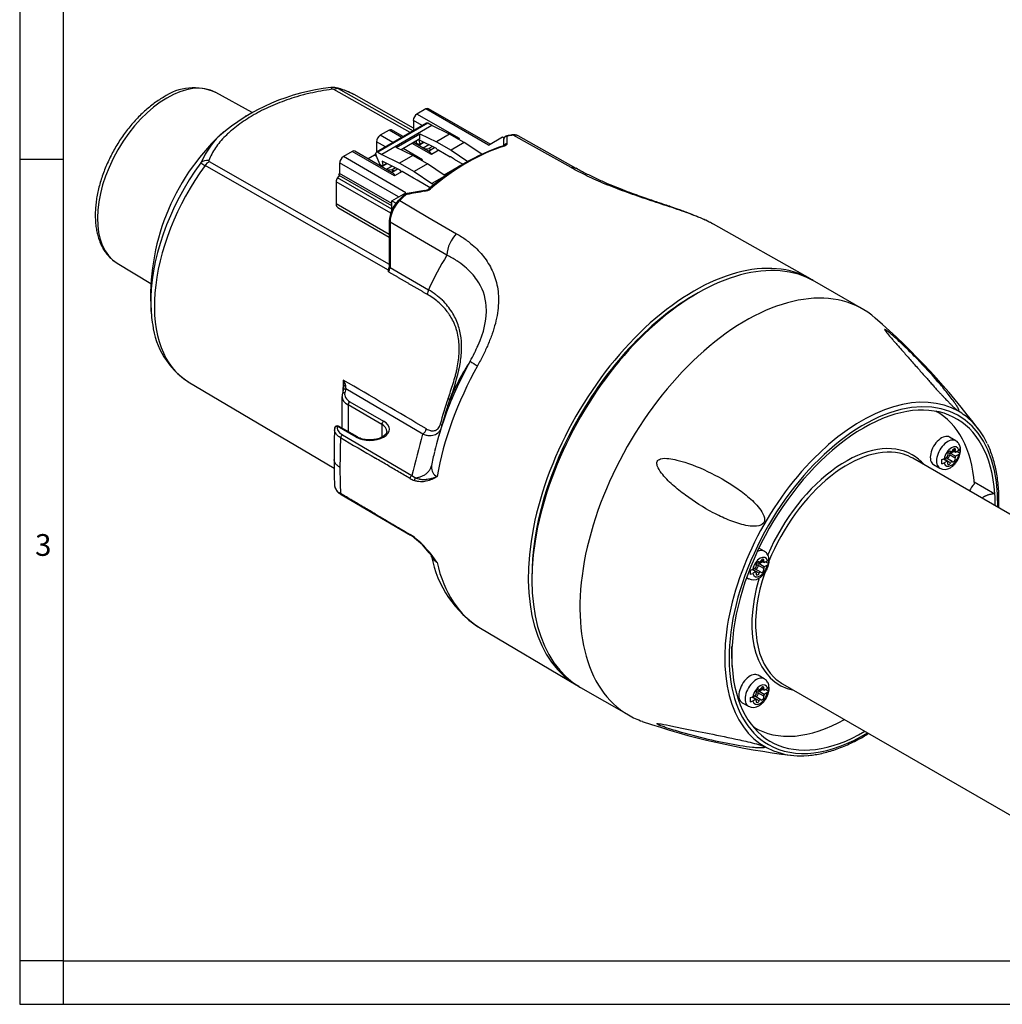
# Model space of a CAD drawing. Units: millimetres. Extents: x 5 to 415, y 5 to 292.
# Drawn here: x 5 to 118, y 5 to 118 of the extents above; entities that cross this region are included whole.
import ezdxf
from ezdxf.enums import TextEntityAlignment as Align

# ---------------------------------------------------------------- set-up
doc = ezdxf.new("R2010")
doc.units = ezdxf.units.MM
doc.layers.add('020533', color=7, linetype='Continuous')
doc.layers.add('Default', color=7, linetype='Continuous')
doc.styles.add('SEACAD_Arial', font='arial.ttf')

# ---------------------------------------------------------------- blocks, each defined once
blk = doc.blocks.new('SE5')
at = {"layer": '020533', "color": 7, "linetype": 'Continuous'}
for p, q in [((31.76, 107.75), (27.57, 110.06)), ((49.96, 105.44), (41.18, 110.39)), ((41.67, 110.5), (50.29, 105.63)), ((50.32, 105.96), (43.49, 109.81)), ((51.76, 108.16), (50.74, 107.57)), ((58.97, 104), (51.76, 108.16)), ((59.15, 104.1), (52.06, 108.19)), ((50.32, 106.84), (50.32, 105.64)), ((51.35, 106.24), (50.32, 106.84)), ((55.62, 104.76), (50.74, 107.57)), ((51.84, 106.52), (46.07, 103.19)), ((51.99, 106.51), (46.22, 103.18)), ((47.52, 105.71), (46.5, 105.12)), ((52.46, 106.24), (46.69, 102.91)), ((48.98, 104.87), (47.52, 105.71)), ((49.15, 104.97), (47.82, 105.74)), ((52.46, 106.24), (51.99, 106.51)), ((54.5, 105.26), (52.46, 106.24)), ((46.07, 104.39), (46.07, 103.19)), ((47.11, 103.79), (46.07, 104.39)), ((47.96, 104.28), (46.5, 105.12)), ((48.34, 103.73), (51.06, 105.3)), ((51.06, 104.7), (48.91, 103.46)), ((50.74, 104.18), (50.63, 104.45)), ((50.96, 104.61), (51.06, 104.1)), ((52.97, 103.59), (50.96, 104.61)), ((51.06, 105.3), (52.97, 104.38)), ((51.06, 104.7), (51.06, 105.3)), ((54.5, 105.26), (52.97, 104.38)), ((52.97, 104.38), (54.67, 103.4)), ((56.19, 104.28), (54.5, 105.26)), ((55.62, 104.76), (55.49, 104.68)), ((58.97, 104), (60.58, 104.93)), ((60.58, 104.93), (60.77, 104.82)), ((60.74, 103.94), (60.74, 104.7)), ((68.48, 101.41), (61.81, 105.14)), ((69.08, 101.31), (62.4, 105.05)), ((43.27, 103.26), (42.26, 102.67)), ((48.15, 100.45), (43.27, 103.26)), ((47.81, 100.85), (43.57, 103.29)), ((50.25, 102.81), (48.34, 103.73)), ((51.38, 102.31), (49.15, 103.59)), ((52.4, 102.9), (50.17, 104.18)), ((52.05, 103.3), (50.34, 104.28)), ((50.98, 104.05), (50.74, 104.18)), ((51.04, 104.04), (51.53, 104.32)), ((51.49, 104.34), (51.06, 104.1)), ((52.12, 104.03), (51.45, 103.64)), ((51.62, 103.55), (52.12, 103.59)), ((52.05, 103.3), (52.75, 103.7)), ((52.52, 103.82), (52.12, 103.59)), ((52.12, 103.59), (52.34, 103.47)), ((53.27, 103.4), (52.4, 102.9)), ((53.27, 103.4), (53.11, 103.46)), ((53.27, 103.4), (54.57, 102.64)), ((56.19, 104.28), (54.67, 103.4)), ((54.67, 103.4), (56.58, 102.11)), ((58.19, 102.94), (56.19, 104.28)), ((26.81, 102.09), (47.55, 90.26)), ((49.47, 98.51), (42.26, 102.67)), ((45.86, 102.82), (45.13, 102.4)), ((46.09, 102.69), (45.86, 102.82)), ((46.01, 102.96), (46.01, 103.05)), ((46.5, 101.73), (46.05, 102.8)), ((46.22, 103.18), (46.69, 102.91)), ((46.69, 102.91), (48.73, 101.93)), ((46.72, 102.16), (46.82, 101.65)), ((48.73, 101.14), (46.72, 102.16)), ((50.25, 102.81), (48.73, 101.93)), ((51.95, 101.83), (50.25, 102.81)), ((51.38, 102.31), (51.25, 102.23)), ((56.58, 102.11), (53.86, 100.54)), ((55.01, 102.39), (54.67, 102.61)), ((55.01, 102.39), (56.03, 101.8)), ((36.94, 95.59), (26.33, 101.64)), ((41.83, 101.94), (41.83, 100.74)), ((48.62, 98.02), (41.83, 101.94)), ((46.73, 101.6), (46.5, 101.73)), ((46.79, 101.59), (47.28, 101.88)), ((47.25, 101.89), (46.82, 101.65)), ((47.87, 101.58), (47.23, 101.2)), ((47.23, 101.2), (47.88, 101.14)), ((47.23, 101.18), (47.23, 101.2)), ((47.8, 100.85), (48.51, 101.26)), ((48.27, 101.37), (47.88, 101.14)), ((47.88, 101.14), (48.1, 101.02)), ((47.88, 101.14), (47.88, 100.89)), ((48.73, 101.93), (50.42, 100.95)), ((49.02, 100.95), (48.86, 101.01)), ((51.95, 101.83), (50.42, 100.95)), ((53.86, 100.54), (51.95, 101.83)), ((41.76, 100.51), (41.58, 100.23)), ((47.86, 96.61), (41.58, 100.23)), ((47.86, 96.99), (41.76, 100.51)), ((47.86, 97.26), (41.83, 100.74)), ((49.02, 100.95), (48.15, 100.45)), ((50.33, 100.19), (49.02, 100.95)), ((50.42, 100.95), (52.46, 99.58)), ((50.77, 99.94), (50.42, 100.16)), ((52.26, 99.08), (50.77, 99.94)), ((54.15, 100.55), (52.46, 99.58)), ((41.43, 99.77), (41.43, 97.22)), ((47.71, 96.14), (41.43, 99.77)), ((51.65, 98.77), (49.59, 98.41)), ((52.46, 99.58), (52.7, 99.44)), ((47.86, 97.58), (49.47, 98.51)), ((47.86, 97.58), (48.33, 97.3)), ((47.86, 96.51), (47.86, 97.58)), ((48.75, 97.6), (52, 95.71)), ((47.55, 93.69), (41.43, 97.22)), ((41.62, 96.81), (47.55, 93.38)), ((47.47, 89.59), (36.94, 95.59)), ((52, 95.71), (55.3, 93.79)), ((47.55, 95.25), (47.55, 90.03)), ((54.19, 91.32), (47.64, 95.12)), ((47.64, 95.12), (47.64, 89.91)), ((96.06, 88.58), (84.88, 94.88)), ((16.22, 90.39), (20.07, 88.06)), ((47.64, 89.91), (52.08, 87.33)), ((47.46, 89.41), (47.47, 89.59)), ((102.09, 85.1), (96.57, 88.29)), ((24.39, 76.73), (41.2, 66.79)), ((42.26, 76.87), (42.25, 76.93)), ((42.25, 76.93), (42.43, 76.56)), ((42.27, 76.81), (42.26, 76.87)), ((42.29, 76.69), (42.27, 76.81)), ((42.31, 76.49), (42.29, 76.69)), ((42.32, 76.32), (42.31, 76.49)), ((42.32, 76.19), (42.32, 76.32)), ((42.32, 76.27), (42.32, 76.21)), ((42.43, 76.56), (42.49, 76.3)), ((42.1, 75.04), (42.1, 71.39)), ((42.24, 75.74), (42.13, 75.27)), ((42.28, 75.95), (42.24, 75.75)), ((42.53, 75.91), (42.42, 75.45)), ((51.4, 70.7), (42.53, 75.91)), ((46.69, 71.82), (42.81, 74.06)), ((42.81, 74.06), (42.81, 70.98)), ((43.02, 74.43), (46.9, 72.19)), ((53.94, 72.87), (53.24, 70.5)), ((110.63, 73.24), (110.48, 73.33)), ((43.72, 70.35), (41.55, 71.61)), ((43.87, 70.37), (41.7, 71.62)), ((46.69, 71.82), (46.69, 70.34)), ((41.26, 71.45), (41.24, 71.18)), ((42.15, 70.62), (50.14, 65.92)), ((112.79, 69.94), (112.06, 70.35)), ((111.45, 67.87), (111.82, 68.08)), ((112.73, 67.93), (112.05, 68.32)), ((112.14, 68.73), (112.2, 68.69)), ((112.19, 68.7), (112.15, 68.72)), ((112.26, 68.53), (112.16, 68.59)), ((112.62, 68.71), (112.2, 68.47)), ((112.77, 68.14), (112.2, 68.47)), ((112.41, 68.83), (112.76, 68.63)), ((112.73, 68.79), (112.48, 68.93)), ((112.77, 68.63), (113.14, 68.84)), ((113.14, 68.35), (112.77, 68.14)), ((112.93, 68.72), (113.3, 68.51)), ((148.25, 44.59), (107.84, 67.92)), ((110.23, 67.18), (110.96, 66.77)), ((111.38, 67.83), (111.81, 67.59)), ((111.83, 67.58), (111.39, 67.84)), ((111.81, 67.59), (111.45, 67.38)), ((112.19, 67.4), (111.51, 67.79)), ((112.39, 67.53), (111.71, 67.92)), ((50.14, 65.92), (50.58, 65.68)), ((114.91, 65.21), (117.29, 63.83)), ((41.99, 63.75), (49.99, 59.05)), ((52.15, 57.03), (52.34, 56.8)), ((90.74, 57.21), (90.12, 57.57)), ((90.68, 55.2), (90, 55.59)), ((90.15, 55.97), (90.1, 56)), ((90.1, 56), (90.16, 55.96)), ((90.22, 55.8), (90.11, 55.86)), ((90.58, 55.99), (90.16, 55.74)), ((90.73, 55.41), (90.16, 55.74)), ((90.37, 56.11), (90.71, 55.91)), ((90.69, 56.06), (90.43, 56.21)), ((90.73, 55.9), (91.09, 56.11)), ((91.09, 55.62), (90.73, 55.41)), ((90.89, 55.99), (91.25, 55.78)), ((89.34, 55.11), (89.77, 54.86)), ((89.79, 54.85), (89.34, 55.11)), ((89.41, 55.14), (89.77, 55.35)), ((89.77, 54.86), (89.41, 54.65)), ((90.14, 54.67), (89.46, 55.06)), ((90.34, 54.8), (89.66, 55.19)), ((88.7, 54.16), (88.91, 54.04)), ((58.04, 48.34), (69.06, 41.81)), ((90.74, 42.51), (90.02, 42.93)), ((69.57, 41.52), (75.09, 38.34)), ((90.68, 40.5), (90, 40.89)), ((90.15, 41.27), (90.1, 41.3)), ((90.1, 41.3), (90.16, 41.26)), ((90.22, 41.11), (90.11, 41.17)), ((90.58, 41.29), (90.16, 41.05)), ((90.73, 40.72), (90.16, 41.05)), ((90.37, 41.41), (90.71, 41.21)), ((90.69, 41.36), (90.43, 41.51)), ((90.73, 41.2), (91.09, 41.41)), ((91.09, 40.93), (90.73, 40.72)), ((90.89, 41.3), (91.25, 41.08)), ((92.84, 41.94), (133.25, 18.61)), ((88.19, 39.76), (88.91, 39.34)), ((89.34, 40.41), (89.77, 40.16)), ((89.79, 40.15), (89.34, 40.41)), ((89.41, 40.44), (89.77, 40.65)), ((89.77, 40.16), (89.41, 39.95)), ((90.14, 39.97), (89.46, 40.36)), ((90.34, 40.1), (89.66, 40.5)), ((89.48, 36.96), (89.63, 36.87))]:
    blk.add_line(p, q, dxfattribs=at)
for centre, radius, start, end in [((25.04, 104.46), 6.14, 65.8447, 124.9476), ((43.34, 87.27), 23.49, 96.1654, 130.7851), ((41.04, 108.89), 1.75, 77.6797, 97.3095), ((41.03, 110.04), 0.387, 66.3154, 100.7758), ((41.56, 109.82), 0.686, 81.2449, 123.3569), ((41.12, 109.46), 1.17, 62.4812, 77.1204), ((39.89, 103.54), 7.22, 60.2089, 78.0308), ((37.5, 96.64), 12.5, 120.826, 121.901), ((35.69, 97.55), 10.78, 132.2222, 155.8263), ((45.75, 86.51), 25.69, 134.9974, 185.1009), ((45.75, 86.51), 25.69, 133.8628, 134.9185), ((61.04, 104.68), 0.295, 76.519, 177.116), ((64.12, 89.32), 16.03, 98.7213, 100.9753), ((716.01, 95.36), 654.98, 179.15947, 179.23228), ((61.88, 104.12), 1.07, 60.2912, 100.9084), ((68.66, 80.22), 25, 108.5956, 131.3727), ((26.59, 101.09), 1.14, 81.4432, 130.4164), ((27.65, 100.72), 1.61, 121.3191, 144.8998), ((26.85, 102.18), 0.0987, 155.3747, 244.357), ((27.36, 103.69), 2.3, 228.8848, 243.2483), ((51.43, 100), 1.34, 278.8278, 309.252), ((51.5, 99.76), 1.01, 278.3045, 309.07), ((51.15, 95.07), 3.6, 134.5623, 177.5192), ((51.41, 94.92), 3.78, 134.8322, 176.9599), ((77.89, 68.39), 41.38, 133.8511, 135.0477), ((49.73, 97.69), 0.732, 100.9005, 133.2834), ((49.66, 97.89), 0.434, 101.0225, 133.1775), ((60.98, 39.77), 59.64, 99.0141, 101.024), ((57.9, 91.15), 3.71, 134.5262, 177.3333), ((89.33, 70.1), 41.05, 148.8763, 155.1818), ((48.91, 80.83), 11.74, 57.0089, 63.286), ((46.73, 89.95), 0.908, 323.0319, 357.5261), ((46.75, 90.05), 0.807, 339.2459, 359.0565), ((49.99, 82.48), 9.77, 50.1119, 57.0062), ((50.96, 83.65), 8.25, 42.6534, 50.1003), ((51.74, 84.37), 7.19, 34.8418, 42.6468), ((52.69, 84.99), 6.05, 4.4588, 35.1503), ((47.38, 79.51), 9.12, 52.5824, 59.043), ((47.93, 80.22), 8.23, 45.8628, 52.5808), ((48.34, 80.65), 7.63, 39.01, 45.8571), ((48.65, 80.9), 7.23, 32.1288, 38.9986), ((49.35, 85.06), 9.38, 333.8826, 2.5013), ((48.85, 81.03), 7, 18.8526, 32.1174), ((49.48, 22.02), 82.28, 36.6975, 48.9486), ((29.35, 84.39), 9.11, 186.6982, 236.7735), ((48.38, 80.88), 7.49, 6.9493, 18.76), ((46.86, 80.7), 9.02, 357.0376, 6.8979), ((40.47, 88.55), 18.91, 333.2646, 336.2154), ((43.74, 80.87), 12.14, 349.1644, 357.0218), ((35.26, 91.18), 24.75, 330.781, 333.2645), ((77.85, 65.23), 25.15, 146.5443, 158.1318), ((30.66, 83.72), 25.53, 339.0593, 348.3899), ((61.32, 85.38), 7.71, 234.5985, 242.0102), ((150.86, 72.52), 108.7, 177.6773, 178.3764), ((-2957.28, -5037.07), 5928.76, 59.499729, 59.606935), ((30.09, 77.86), 12.34, 351.0933, 352.3193), ((51, 76.91), 8.53, 184.1266, 186.7245), ((42.75, 75.1), 0.638, 164.795, 186.0014), ((41.55, 71.36), 0.3, 60, 177.4727), ((160.06, 67.71), 118.87, 178.3162, 179.9782), ((76.07, 71.23), 34.82, 179.754, 180.249), ((42.4, 70.22), 0.467, 122.5041, 172.0676), ((313.27, -0.64), 271.42, 164.7627, 165.8058), ((50.89, 71.49), 0.938, 302.5387, 348.7765), ((140.88, 66.76), 99.01, 177.9611, 179.9428), ((2290.41, 3893.12), 4435.05, 239.5372, 239.59753), ((76.03, 62.83), 23.99, 165.9191, 169.7769), ((112.96, 69.18), 0.386, 297.6169, 331.5469), ((112.96, 68.69), 0.386, 297.6169, 331.5469), ((110.66, 68.75), 2.65, 354.6879, 5.3121), ((119.11, 67.68), 77.92, 179.9126, 182.1231), ((51.86, 67.19), 0.597, 323.1923, 334.8986), ((53.57, 66.87), 1.17, 168.9667, 176.8747), ((53.57, 66.87), 1.17, 176.8747, 243.6456), ((111.06, 68.57), 0.808, 278.3755, 298.9991), ((108.54, 67.53), 2.65, 354.6879, 5.3121), ((111.06, 68.08), 0.808, 278.3755, 298.9991), ((109.47, 66.76), 67.6, 179.911, 182.4683), ((50.4, 65.52), 0.472, 122.7336, 171.6725), ((50.08, 73.25), 8, 290.8983, 291.7368), ((111.52, 67.8), 1.17, 241.6252, 303.7229), ((42.59, 64.96), 1.35, 187.0603, 189.6867), ((51.44, 68.12), 2.94, 239.2135, 250.1027), ((50.86, 65.36), 0.422, 130.3128, 180.9149), ((51.57, 67.95), 2.47, 246.5567, 257.9327), ((51.56, 67.95), 2.48, 258.0349, 270.5202), ((51.57, 68.25), 2.77, 270.3127, 273.4428), ((51.57, 68.31), 2.83, 273.4612, 276.7173), ((51.51, 68.71), 3.23, 276.8633, 283.0858), ((51.21, 70.05), 4.61, 283.021, 287.9516), ((50.84, 71.2), 5.82, 287.8732, 290.0147), ((50.42, 72.36), 7.05, 289.9863, 290.9126), ((42.59, 64.96), 1.35, 194.1295, 244.4133), ((47.27, 54.64), 5.24, 52.7506, 59.4065), ((47.48, 54.8), 4.93, 52.7776, 59.4311), ((42.16, 48.7), 13.06, 33.5515, 50.6975), ((44.18, 50.81), 10.11, 37.9822, 51.543), ((17.88, 29.56), 43.93, 38.5323, 39.2491), ((117.52, 108.58), 83.24, 218.3552, 219.0037), ((64.79, 58.99), 12.6, 190.8011, 237.7489), ((78.03, 76.67), 32.48, 219.1096, 219.4091), ((72.95, 72.5), 25.9, 219.4098, 219.7913), ((90.91, 56.45), 0.386, 297.6205, 331.5433), ((90.91, 55.96), 0.386, 297.6205, 331.5433), ((88.62, 56.03), 2.64, 354.6774, 5.3226), ((89.01, 55.84), 0.808, 278.3742, 299.0003), ((86.5, 54.8), 2.64, 354.6774, 5.3226), ((89.01, 55.35), 0.808, 278.3743, 299.0003), ((89.47, 55.08), 1.17, 241.6252, 303.7229), ((90.91, 41.76), 0.386, 297.6169, 331.5469), ((90.91, 41.27), 0.386, 297.6169, 331.5469), ((88.62, 41.33), 2.65, 354.6879, 5.3121), ((89.01, 41.15), 0.808, 278.3755, 298.9991), ((86.5, 40.1), 2.65, 354.6879, 5.3121), ((89.01, 40.66), 0.808, 278.3755, 298.9991), ((89.47, 40.38), 1.17, 241.6252, 303.7229), ((103.4, 115.42), 82.27, 251.0551, 263.3143)]:
    blk.add_arc(centre, radius, start, end, dxfattribs=at)
for centre, major_axis, ratio, start_param, end_param in [((21.97, 100.18), (5.68, 9.83), 0.57735, 0.012343, 3.12925), ((34, 93.24), (9.55, 16.54), 0.57735, 0.006171, 0.181384), ((51.76, 107.67), (-0.3, -0.52), 0.57735, 3.141591, 3.926991), ((50.74, 107.08), (0.3, 0.52), 0.57735, 0.785398, 2.356194), ((47.52, 105.22), (-0.3, -0.52), 0.57735, 3.141593, 3.926991), ((51.99, 106.26), (0.15, -0.26), 0.57735, 2.356194, 3.141593), ((46.5, 104.63), (0.3, 0.52), 0.57735, 0.785398, 2.356194), ((53.21, 105.66), (2.44, -0.86), 0.144969, -0.390938, -0.123346), ((55.28, 80.95), (13.33, 23.09), 0.57735, 0.431746, 0.466315), ((43.27, 102.77), (-0.3, -0.52), 0.57735, 3.141591, 3.926991), ((50.98, 104.15), (-0.06, 0.104), 0.57735, 2.356194, 3.926991), ((49.99, 103.79), (-2.44, 0.86), 0.144969, 3.018247, 3.762625), ((56.55, 80.21), (13.34, 23.1), 0.57735, 0.55699, 1.013806), ((52.97, 103.35), (-0.15, 0.26), 0.57735, 4.800219, 5.497787), ((42.26, 102.18), (0.3, 0.52), 0.57735, 0.785398, 2.356194), ((45.86, 103.07), (0.15, 0.26), 0.57735, 3.926991, 4.702388), ((46.22, 102.93), (0.15, -0.26), 0.57735, 2.356194, 3.926991), ((46.22, 102.83), (-0.15, 0.26), 0.57735, 0.785398, 1.360192), ((48.97, 103.21), (2.44, -0.86), 0.144969, -0.390938, -0.123346), ((54.67, 102.37), (-0.15, 0.26), 0.57735, 5.497787, 5.948814), ((33.31, 93.63), (-9.36, -16.22), 0.57735, 4.525155, 5.531201), ((34, 93.24), (9.55, 16.54), 0.57735, 1.389273, 3.1318), ((46.73, 101.7), (-0.06, 0.104), 0.57735, 2.356194, 3.926991), ((48.73, 100.9), (-0.15, 0.26), 0.57735, 4.800219, 5.497787), ((41.85, 100.02), (0.3, 0.52), 0.57735, 1.488288, 2.356194), ((41.62, 100.62), (0.15, 0.26), 0.57735, 4.62988, 5.497787), ((45.75, 101.35), (-2.44, 0.86), 0.144969, 3.018247, 3.762625), ((50.42, 99.92), (-0.15, 0.26), 0.57735, 5.497787, 5.948814), ((55.28, 80.95), (13.33, 23.09), 0.57735, 1.104482, 1.13905), ((42.07, 97.59), (0.45, 0.779), 0.57735, 2.356194, 3.141593), ((83.07, 64.9), (13.5, 23.38), 0.57735, 0, 3.141593), ((82.65, 65.15), (13.5, 23.38), 0.57735, 0, 3.157307), ((82.65, 65.15), (13.5, 23.38), 0.57735, 6.267471, 6.283185), ((88.59, 61.72), (-13.5, -23.38), 0.57735, 3.028647, 6.283185), ((51.65, 87.09), (-0.302, -0.519), 0.58499, 1.396718, 2.358287), ((82.65, 65.15), (13.2, 22.86), 0.57735, 0.774098, 2.367495), ((33.31, 93.63), (-9.36, -16.22), 0.57735, -0.751984, -0.604175), ((71.55, 71.55), (-13.43, -23.26), 0.57735, 4.743791, 5.270289), ((70.22, 72.32), (-12.96, -22.45), 0.57735, 4.743791, 4.889206), ((34, 93.24), (9.55, 16.54), 0.57735, -3.151385, -3.147764), ((42.23, 76.81), (-0.1, -1.36), 0.106574, 0.739069, 1.102963), ((44.5, 75.04), (2.4, 0), 0.57735, 3.146951, 3.926991), ((42.42, 75.2), (0.292, -0.067), 0.809511, 1.753332, 3.141893), ((44.51, 75.29), (2.1, 0), 0.57735, 3.010738, 3.926946), ((70.22, 72.32), (-12.96, -22.45), 0.57735, 4.889206, 5.188373), ((102.16, 53.88), (-10.94, -18.95), 0.57735, 2.326224, 6.283185), ((101.95, 54.01), (11.15, 19.32), 0.57735, 0, 3.297459), ((102.16, 53.88), (-10.72, -18.58), 0.57735, 2.425546, 5.428436), ((43.02, 74.19), (-0.15, -0.26), 0.57735, 3.926991, 5.497787), ((66.53, 74.45), (-9.75, -16.89), 0.57735, -1.267785, -1.102086), ((66.86, 74.26), (-9.87, -17.09), 0.57735, -1.267785, -1.171975), ((53.94, 74.8), (0.565, -0.203), 0.243639, 0.016873, 0.924445), ((100.13, 55.06), (-10.5, -18.19), 0.57735, 2.435897, 3.156288), ((98, 56.28), (-10.72, -18.58), 0.57735, -3.346881, -3.336664), ((101.95, 54.01), (11.15, 19.32), 0.57735, 6.147003, 6.283185), ((43.63, 71.49), (2.09, 0.01), 0.590147, 3.039336, 3.923681), ((41.55, 71.36), (-0.15, -0.26), 0.57735, 3.141593, 3.926991), ((46.9, 71.95), (-0.15, -0.26), 0.57735, 3.926991, 5.497787), ((45.31, 71.03), (-1.95, 0), 0.57735, 3.140415, 3.926991), ((45.31, 71.27), (-2.25, 0), 0.57735, 2.356219, 3.926965), ((101.95, 54.01), (11.15, 19.32), 0.57735, 5.906542, 6.147003), ((43.72, 70.11), (-0.15, -0.26), 0.57735, 3.143443, 3.926991), ((45.31, 71.27), (2.25, 0), 0.57735, 3.927016, 5.497762), ((111.15, 68.77), (0.92, 1.58), 0.57735, 0, 3.141593), ((100.13, 55.06), (7.65, 13.25), 0.57735, 0, 1.768431), ((111.87, 68.35), (0.92, 1.58), 0.57735, 0, 3.143464), ((112.29, 68.11), (-0.62, -1.07), 0.57735, 2.602583, 5.251399), ((100.34, 54.93), (-7.5, -12.99), 0.57735, 3.274262, 4.951642), ((100.34, 54.93), (-7.5, -12.99), 0.57735, 3.141593, 3.274262), ((100.13, 55.06), (7.65, 13.25), 0.57735, 6.084831, 6.283185), ((112.29, 68.11), (0.61, 1.07), 0.57735, 2.602583, 5.251399), ((111.88, 68.13), (0.135, 0.234), 0.57735, 3.341815, 5.911959), ((112.04, 68.48), (-0.135, -0.234), 0.57735, 2.983468, 5.914803), ((111.74, 68.16), (0.093, 0.161), 0.57735, 4.525705, 5.914803), ((112.17, 68.45), (-0.093, -0.161), 0.57735, 4.035623, 5.911959), ((112.14, 68.8), (-0.135, -0.234), 0.57735, 0.89403, 1.384204), ((112.3, 68.85), (0.093, 0.161), 0.57735, 2.983468, 4.859804), ((112.28, 68.39), (0.093, 0.161), 0.57735, 0.89524, 1.387303), ((112.24, 68.74), (-0.135, -0.234), 0.57735, 0.893196, 2.242121), ((112.56, 68.78), (-0.135, -0.234), 0.57735, 1.935475, 4.859804), ((112.85, 68.06), (-0.093, -0.161), 0.57735, 4.528896, 5.911959), ((112.85, 68.8), (0.093, 0.161), 0.57735, 1.935475, 3.277826), ((111.35, 67.83), (0.135, 0.234), 0.57735, 4.786138, 4.863965), ((111.61, 67.76), (-0.093, -0.161), 0.57735, 3.141593, 4.863965), ((111.74, 67.42), (-0.093, -0.161), 0.57735, 1.943642, 3.323173), ((112.03, 67.44), (0.135, 0.234), 0.57735, 1.943642, 4.863965), ((112.29, 67.37), (-0.093, -0.161), 0.57735, 2.98763, 4.863965), ((112.55, 67.74), (0.135, 0.234), 0.57735, 2.98763, 5.911959), ((115.4, 63.87), (0.9, 1.56), 0.57735, 1.164806, 1.723335), ((102.16, 53.88), (10.73, 18.58), 0.57735, -0.796378, -0.716047), ((89.82, 55.62), (0.92, 1.58), 0.57735, 0, 0.70313), ((71.55, 71.55), (13.43, 23.26), 0.57735, 2.583693, 3.135422), ((90.25, 55.38), (-0.62, -1.07), 0.57735, 2.602582, 5.251399), ((90.25, 55.38), (0.61, 1.07), 0.57735, 2.602582, 5.251399), ((89.83, 55.4), (0.135, 0.234), 0.57735, 3.341815, 5.911959), ((89.99, 55.75), (-0.135, -0.234), 0.57735, 2.983468, 5.914803), ((90.12, 55.72), (-0.093, -0.161), 0.57735, 4.035623, 5.911959), ((90.09, 56.07), (-0.135, -0.234), 0.57735, 0.89403, 1.384204), ((90.25, 56.12), (0.093, 0.161), 0.57735, 2.983468, 4.859804), ((90.23, 55.66), (0.093, 0.161), 0.57735, 0.89524, 1.387303), ((90.2, 56.01), (-0.135, -0.234), 0.57735, 0.893196, 2.242121), ((90.51, 56.05), (-0.135, -0.234), 0.57735, 1.935475, 4.859804), ((90.81, 56.07), (0.093, 0.161), 0.57735, 1.935475, 3.277826), ((100.34, 54.93), (-7.5, -12.99), 0.57735, 5.04883, 6.13996), ((89.31, 55.1), (0.135, 0.234), 0.57735, 4.786138, 4.863965), ((89.57, 55.03), (-0.093, -0.161), 0.57735, 3.141583, 4.863965), ((89.7, 55.43), (0.093, 0.161), 0.57735, 4.525705, 5.914803), ((89.69, 54.69), (-0.093, -0.161), 0.57735, 1.943642, 3.323173), ((89.99, 54.71), (0.135, 0.234), 0.57735, 1.943642, 4.863965), ((90.25, 54.64), (-0.093, -0.161), 0.57735, 2.98763, 4.863965), ((90.51, 55.01), (0.135, 0.234), 0.57735, 2.98763, 5.911959), ((90.8, 55.33), (-0.093, -0.161), 0.57735, 4.528896, 5.911959), ((100.13, 55.06), (7.65, 13.25), 0.57735, 1.959471, 3.339948), ((89.82, 55.62), (0.92, 1.58), 0.57735, 2.895797, 3.143464), ((71.55, 71.55), (13.43, 23.26), 0.57735, -3.147764, -3.146262), ((102.16, 53.88), (-10.72, -18.58), 0.57735, -0.85475, -0.716047), ((102.16, 53.88), (10.72, 18.58), 0.57735, 2.425546, 3.93797), ((89.1, 41.34), (0.92, 1.58), 0.57735, 0, 3.141593), ((89.82, 40.93), (0.92, 1.58), 0.57735, 0, 3.143464), ((100.34, 54.93), (-7.5, -12.99), 0.57735, 6.13996, 6.283185), ((90.25, 40.68), (-0.62, -1.07), 0.57735, 2.602583, 5.251399), ((90.25, 40.68), (0.61, 1.07), 0.57735, 2.602583, 5.251399), ((89.83, 40.7), (0.135, 0.234), 0.57735, 3.341815, 5.911959), ((89.7, 40.73), (0.093, 0.161), 0.57735, 4.525705, 5.914803), ((89.99, 41.06), (-0.135, -0.234), 0.57735, 2.983468, 5.914803), ((90.12, 41.03), (-0.093, -0.161), 0.57735, 4.035623, 5.911959), ((90.09, 41.37), (-0.135, -0.234), 0.57735, 0.89403, 1.384204), ((90.25, 41.42), (0.093, 0.161), 0.57735, 2.983468, 4.859804), ((90.23, 40.96), (0.093, 0.161), 0.57735, 0.89524, 1.387303), ((90.2, 41.31), (-0.135, -0.234), 0.57735, 0.893196, 2.242121), ((90.51, 41.35), (-0.135, -0.234), 0.57735, 1.935475, 4.859804), ((90.81, 41.37), (0.093, 0.161), 0.57735, 1.935475, 3.277826), ((89.31, 40.41), (0.135, 0.234), 0.57735, 4.786138, 4.863965), ((89.57, 40.33), (-0.093, -0.161), 0.57735, 3.141593, 4.863965), ((89.69, 39.99), (-0.093, -0.161), 0.57735, 1.943642, 3.323173), ((89.99, 40.01), (0.135, 0.234), 0.57735, 1.943642, 4.863965), ((90.25, 39.94), (-0.093, -0.161), 0.57735, 2.98763, 4.863965), ((90.51, 40.31), (0.135, 0.234), 0.57735, 2.98763, 5.911959), ((90.8, 40.63), (-0.093, -0.161), 0.57735, 4.528896, 5.911959), ((88.59, 61.72), (-13.5, -23.38), 0.57735, 0, 0.112942), ((100.13, 55.06), (10.5, 18.19), 0.57735, 3.126898, 3.916786), ((98, 56.28), (10.72, 18.58), 0.57735, 3.336664, 3.346881), ((102.16, 53.88), (-10.94, -18.95), 0.57735, 0, 0.815368), ((101.95, 54.01), (11.15, 19.32), 0.57735, 3.297459, 3.5187)]:
    blk.add_ellipse(centre, major_axis=major_axis, ratio=ratio, start_param=start_param, end_param=end_param, dxfattribs=at)
for points, knots in [([(40.96, 110.42), (40.52, 110.36), (39.66, 110.23), (38.73, 110.04), (38.11, 109.89), (37.7, 109.79), (37, 109.6), (36.03, 109.3), (34.92, 108.9), (33.86, 108.45), (33.01, 108.05), (32.44, 107.75), (32.12, 107.57), (31.65, 107.3), (30.97, 106.89), (30.13, 106.3), (29.49, 105.79), (29.07, 105.42), (28.84, 105.2), (28.5, 104.87), (28.03, 104.37), (27.51, 103.68), (27.08, 102.96), (26.86, 102.47), (26.76, 102.22)], [0, 0, 0, 0, 0.0625, 0.125, 0.140625, 0.15625, 0.1875, 0.25, 0.3125, 0.375, 0.4375, 0.46875, 0.484375, 0.5, 0.5625, 0.625, 0.6875, 0.71875, 0.734375, 0.75, 0.8125, 0.875, 0.9375, 1, 1, 1, 1]), ([(40.96, 110.42), (40.94, 110.47), (40.9, 110.55), (40.85, 110.62), (40.83, 110.63), (40.81, 110.62)], [0, 0, 0, 0, 0.2499848, 0.4999697, 0.7077897, 0.7077897, 0.7077897, 0.7077897]), ([(21.53, 109.49), (21.41, 109.43), (21.13, 109.26), (20.63, 108.93), (20.06, 108.5), (19.5, 108.03), (18.95, 107.52), (18.42, 106.98), (17.91, 106.4), (17.41, 105.8), (16.94, 105.17), (16.49, 104.51), (16.07, 103.83), (15.68, 103.13), (15.32, 102.43), (14.99, 101.7), (14.69, 100.98), (14.43, 100.24), (14.21, 99.51), (14.02, 98.78), (13.87, 98.05), (13.77, 97.34), (13.7, 96.63), (13.68, 95.95), (13.7, 95.28), (13.76, 94.63), (13.86, 94.01), (14.01, 93.42), (14.2, 92.86), (14.44, 92.34), (14.71, 91.86), (15.03, 91.43), (15.37, 91.04), (15.75, 90.71), (16.05, 90.49), (16.2, 90.4), (16.22, 90.39)], [0, 0, 0, 0, 0.016444, 0.047374, 0.078276, 0.109146, 0.13998, 0.170776, 0.201537, 0.232268, 0.262975, 0.293664, 0.324343, 0.355019, 0.3857, 0.41639, 0.447097, 0.477829, 0.508594, 0.539398, 0.570248, 0.601148, 0.632101, 0.663105, 0.694151, 0.725223, 0.756275, 0.787257, 0.818098, 0.848719, 0.879039, 0.908998, 0.938572, 0.967787, 0.996715, 1, 1, 1, 1]), ([(61.07, 105.06), (61.01, 105.04), (60.91, 105.01), (60.81, 104.91), (60.77, 104.83), (60.75, 104.79), (60.75, 104.76)], [0, 0, 0, 0, 0.38553, 0.661801, 0.823005, 1, 1, 1, 1]), ([(61.19, 105.03), (61.17, 105.05), (61.13, 105.06), (61.09, 105.06), (61.07, 105.06)], [0, 0, 0, 0, 0.25, 0.3486678, 0.3486678, 0.3486678, 0.3486678]), ([(61.19, 105.03), (61.18, 105.03), (61.16, 105.03), (61.14, 105.02), (61.12, 105.01), (61.11, 104.99), (61.11, 104.98), (61.1, 104.97), (61.1, 104.97)], [0, 0, 0, 0, 0.25, 0.375, 0.5, 0.75, 0.875, 1, 1, 1, 1]), ([(62.41, 105.05), (62.4, 105.05), (62.36, 105.08), (62.26, 105.12), (62.12, 105.15), (61.97, 105.16), (61.86, 105.15), (61.81, 105.14)], [0.651643, 0.651643, 0.651643, 0.651643, 0.666614, 0.7499551, 0.8332998, 0.9166481, 1, 1, 1, 1]), ([(60.77, 103.95), (60.76, 103.95), (60.76, 103.95), (60.75, 103.94), (60.71, 103.92), (60.69, 103.92)], [0.401699, 0.401699, 0.401699, 0.401699, 0.4633341, 0.720844, 1, 1, 1, 1]), ([(61.09, 104.14), (61.05, 104.14), (60.96, 104.14), (60.84, 104.08), (60.78, 104.01), (60.76, 103.95), (60.75, 103.94)], [0, 0, 0, 0, 0.25, 0.5000001, 0.7500001, 0.8526648, 0.8526648, 0.8526648, 0.8526648]), ([(61.09, 104.14), (61.09, 104.11), (61.08, 104.06), (61.04, 104.01), (60.98, 103.97), (60.92, 103.93), (60.87, 103.91), (60.82, 103.9)], [0, 0, 0, 0, 0.25, 0.5, 0.625, 0.75, 1, 1, 1, 1]), ([(68.48, 101.41), (68.64, 101.43), (68.79, 101.42), (68.97, 101.36), (69.02, 101.34), (69.06, 101.32)], [0, 0, 0, 0, 0.25, 0.25, 0.3353675, 0.3353675, 0.3353675, 0.3353675]), ([(84.88, 94.88), (84.73, 94.96), (84.4, 95.14), (83.75, 95.45), (82.91, 95.8), (81.51, 96.33), (79.56, 96.98), (77.49, 97.65), (75.87, 98.21), (74.3, 98.77), (72.79, 99.35), (71.36, 99.96), (70.35, 100.43), (69.38, 100.91), (68.78, 101.24), (68.48, 101.41)], [0.0488415, 0.0488415, 0.0488415, 0.0488415, 0.0893933, 0.1319418, 0.1980677, 0.2625319, 0.3906352, 0.5158574, 0.5776813, 0.6386863, 0.7601672, 0.8197065, 0.8801471, 0.9397648, 1, 1, 1, 1]), ([(84.89, 94.87), (84.75, 94.95), (84.49, 95.09), (84.05, 95.31), (83.53, 95.55), (82.93, 95.8), (82.28, 96.06), (81.62, 96.31), (81.03, 96.52), (80.54, 96.69), (80.14, 96.83), (79.8, 96.95), (79.45, 97.07), (79, 97.22), (78.44, 97.41), (77.74, 97.65), (76.92, 97.93), (75.99, 98.26), (74.96, 98.64), (73.84, 99.07), (72.65, 99.56), (71.43, 100.11), (70.18, 100.71), (69.48, 101.09), (69.06, 101.32)], [0, 0, 0, 0, 0.028227, 0.061637, 0.100394, 0.144658, 0.192714, 0.235693, 0.272007, 0.301904, 0.325365, 0.342733, 0.360956, 0.386146, 0.418233, 0.457244, 0.503285, 0.555692, 0.614386, 0.67971, 0.751916, 0.830074, 0.914525, 1, 1, 1, 1]), ([(51.64, 98.68), (51.64, 98.71), (51.64, 98.76), (51.65, 98.77), (51.65, 98.77), (51.65, 98.77)], [0, 0, 0, 0, 0.2500019, 0.5000037, 0.5210833, 0.5210833, 0.5210833, 0.5210833]), ([(52.28, 98.96), (52.25, 98.98), (52.2, 99), (52.16, 99), (52.14, 98.98), (52.14, 98.98)], [0, 0, 0, 0, 0.2499851, 0.4999701, 0.5544177, 0.5544177, 0.5544177, 0.5544177]), ([(48.75, 97.6), (48.7, 97.63), (48.65, 97.64), (48.62, 97.63), (48.62, 97.63), (48.61, 97.62)], [0, 0, 0, 0, 0.5, 0.5, 0.5766765, 0.5766765, 0.5766765, 0.5766765]), ([(49.37, 98.21), (49.31, 98.24), (49.26, 98.25), (49.23, 98.23), (49.23, 98.23), (49.23, 98.23)], [0, 0, 0, 0, 0.5, 0.5, 0.5706696, 0.5706696, 0.5706696, 0.5706696]), ([(49.58, 98.31), (49.58, 98.35), (49.58, 98.4), (49.59, 98.42), (49.6, 98.41), (49.6, 98.41)], [0, 0, 0, 0, 0.2500001, 0.5000001, 0.5600004, 0.5600004, 0.5600004, 0.5600004]), ([(55.3, 93.79), (55.49, 93.68), (55.87, 93.45), (56.41, 93.07), (57.01, 92.61), (57.64, 92.04), (58.5, 91.1), (59.19, 90.05), (59.69, 88.87), (60.06, 87.59), (60.21, 85.81), (59.91, 83.86), (59.41, 82.24), (58.93, 81.01), (58.36, 79.78), (57.93, 78.98), (57.71, 78.57)], [0, 0, 0, 0, 0.040251, 0.080185, 0.119891, 0.180349, 0.23991, 0.361384, 0.422369, 0.484167, 0.609629, 0.737674, 0.802183, 0.868364, 0.932538, 1, 1, 1, 1]), ([(47.47, 89.59), (47.48, 89.6), (47.48, 89.62), (47.48, 89.66), (47.49, 89.7), (47.5, 89.74), (47.5, 89.76), (47.5, 89.76)], [0, 0, 0, 0, 0.0758193, 0.1486112, 0.2878907, 0.4228106, 0.4338031, 0.4338031, 0.4338031, 0.4338031]), ([(47.64, 89.91), (47.61, 89.93), (47.57, 89.97), (47.55, 90.01), (47.55, 90.04)], [0, 0, 0, 0, 0.25, 0.4973081, 0.4973081, 0.4973081, 0.4973081]), ([(54.32, 74.79), (54.42, 75.07), (54.62, 75.65), (54.91, 76.53), (55.1, 77.2), (55.22, 77.66), (55.29, 77.96), (55.48, 78.8), (55.59, 79.63), (55.61, 80.38), (55.61, 80.68), (55.59, 81.2), (55.51, 81.91), (55.36, 82.52), (55.24, 82.91), (55.15, 83.16), (54.97, 83.6), (54.73, 84.07), (54.44, 84.51), (54.14, 84.93), (53.72, 85.42), (53.16, 85.94), (52.56, 86.41), (52.12, 86.69), (51.89, 86.83)], [0, 0, 0, 0, 0.0625, 0.125, 0.1875, 0.203125, 0.21875, 0.25, 0.375, 0.390625, 0.40625, 0.4375, 0.5, 0.5625, 0.578125, 0.59375, 0.625, 0.6875, 0.71875, 0.75, 0.8125, 0.875, 0.9375, 1, 1, 1, 1]), ([(112.69, 74.27), (112.43, 74.65), (112.13, 75.05), (111.47, 75.88), (111.11, 76.3), (110, 77.6), (109.2, 78.47), (107.91, 79.8), (107.47, 80.24), (106.53, 81.15), (106.05, 81.6), (105.4, 82.17), (105.27, 82.28), (105, 82.51), (104.85, 82.63), (104.63, 82.78), (104.59, 82.78), (104.6, 82.71), (104.64, 82.65), (104.78, 82.46), (104.91, 82.3), (105.19, 81.96), (105.35, 81.79), (105.5, 81.6)], [0, 0, 0, 0, 0.125, 0.125, 0.25, 0.25, 0.5, 0.5, 0.625, 0.625, 0.75, 0.75, 0.78125, 0.78125, 0.8125, 0.8125, 0.84375, 0.84375, 0.875, 0.875, 0.9375, 0.9375, 1, 1, 1, 1]), ([(42.32, 76.19), (42.31, 76.2), (42.32, 76.23), (42.35, 76.26), (42.41, 76.29), (42.46, 76.29), (42.49, 76.3)], [0, 0, 0, 0, 0.25, 0.499999, 0.749999, 1, 1, 1, 1]), ([(42.24, 75.73), (42.24, 75.75), (42.26, 75.8), (42.31, 75.86), (42.41, 75.91), (42.49, 75.92), (42.53, 75.91)], [0.1160319, 0.1160319, 0.1160319, 0.1160319, 0.2499997, 0.4999995, 0.7499992, 1, 1, 1, 1]), ([(41.55, 71.61), (41.51, 71.61), (41.43, 71.6), (41.33, 71.55), (41.28, 71.49), (41.26, 71.45), (41.26, 71.44)], [0, 0, 0, 0, 0.25, 0.5, 0.75, 0.8454485, 0.8454485, 0.8454485, 0.8454485]), ([(51.81, 71.31), (51.89, 71.26), (52.05, 71.18), (52.25, 71.11), (52.41, 71.08), (52.58, 71.07), (52.71, 71.09), (52.83, 71.12), (52.9, 71.14), (52.99, 71.19), (53.07, 71.24), (53.14, 71.3), (53.23, 71.39), (53.3, 71.5), (53.36, 71.63), (53.39, 71.73), (53.42, 71.8), (53.43, 71.85)], [0, 0, 0, 0, 0.125001, 0.250001, 0.312501, 0.375002, 0.500002, 0.531253, 0.562503, 0.625003, 0.687503, 0.718754, 0.750004, 0.875004, 0.906255, 0.937505, 1, 1, 1, 1]), ([(53.43, 71.85), (53.44, 71.84), (53.46, 71.83), (53.49, 71.81), (53.51, 71.79), (53.54, 71.77), (53.56, 71.75), (53.57, 71.73), (53.58, 71.72), (53.59, 71.71), (53.59, 71.71)], [0, 0, 0, 0, 0.0833333, 0.1666667, 0.25, 0.3333333, 0.4166667, 0.5, 0.5833333, 0.5881348, 0.5881348, 0.5881348, 0.5881348]), ([(41.94, 70.29), (41.93, 70.29), (41.9, 70.31), (41.84, 70.35), (41.76, 70.4), (41.68, 70.46), (41.58, 70.54), (41.48, 70.65), (41.38, 70.78), (41.32, 70.9), (41.27, 71.01), (41.25, 71.11), (41.24, 71.18), (41.24, 71.21)], [0.0000186, 0.0000186, 0.0000186, 0.0000186, 0.0210357, 0.0620165, 0.1238668, 0.1945372, 0.2476289, 0.3703902, 0.4970679, 0.5882492, 0.6841309, 0.7847137, 0.8538377, 0.8538377, 0.8538377, 0.8538377]), ([(47.26, 71.03), (47.26, 70.99), (47.25, 70.91), (47.2, 70.78), (47.1, 70.64), (46.95, 70.5), (46.75, 70.36), (46.51, 70.24), (46.24, 70.15), (45.93, 70.08), (45.61, 70.04), (45.28, 70.02), (44.94, 70.04), (44.62, 70.09), (44.32, 70.17), (44.07, 70.26), (43.94, 70.33), (43.87, 70.37)], [0, 0, 0, 0, 0.057197, 0.126404, 0.191689, 0.261265, 0.329275, 0.397049, 0.465026, 0.533376, 0.602058, 0.670952, 0.739913, 0.808762, 0.877327, 0.945464, 1, 1, 1, 1]), ([(53.47, 71.25), (53.46, 71.22), (53.43, 71.17), (53.39, 71.1), (53.29, 70.96), (53.13, 70.79), (52.87, 70.62), (52.56, 70.51), (52.27, 70.49), (52.01, 70.51), (51.82, 70.55), (51.61, 70.61), (51.47, 70.67), (51.4, 70.7)], [0.1311429, 0.1311429, 0.1311429, 0.1311429, 0.1587564, 0.1905618, 0.2224581, 0.334423, 0.4507459, 0.5736768, 0.7071411, 0.7759312, 0.8490107, 0.9216607, 1, 1, 1, 1]), ([(112.17, 66.83), (112.22, 66.86), (112.35, 66.94), (112.55, 67.11), (112.76, 67.34), (112.95, 67.6), (113.11, 67.88), (113.23, 68.18), (113.31, 68.49), (113.35, 68.8), (113.33, 69.09), (113.27, 69.35), (113.17, 69.57), (113.03, 69.75), (112.89, 69.88), (112.81, 69.92), (112.78, 69.93)], [0, 0, 0, 0, 0.046716, 0.127654, 0.208516, 0.289131, 0.369688, 0.450712, 0.532714, 0.616384, 0.702034, 0.775701, 0.845534, 0.912584, 0.978227, 1, 1, 1, 1]), ([(117.75, 62.2), (117.76, 62.48), (117.77, 63.06), (117.75, 63.93), (117.69, 64.82), (117.59, 65.68), (117.44, 66.51), (117.26, 67.31), (117.04, 68.08), (116.78, 68.81), (116.57, 69.31), (116.45, 69.54), (116.44, 69.55)], [0.8103945, 0.8103945, 0.8103945, 0.8103945, 0.8287967, 0.8500021, 0.871211, 0.8924205, 0.9136268, 0.9348252, 0.9560099, 0.9771738, 0.9983087, 1, 1, 1, 1]), ([(41.87, 66.86), (41.75, 66.94), (41.52, 67.1), (41.29, 67.39), (41.21, 67.62), (41.19, 67.75), (41.19, 67.78)], [0, 0, 0, 0, 0.2500031, 0.5000068, 0.7500105, 0.8127509, 0.8127509, 0.8127509, 0.8127509]), ([(88.39, 60.24), (88.71, 60.17), (89.03, 60.11), (89.69, 60.07), (90.03, 60.08), (90.49, 60.29), (90.63, 60.41), (90.78, 60.72), (90.78, 60.9), (90.68, 61.39), (90.51, 61.68), (89.95, 62.48), (89.49, 62.94), (88.52, 63.78), (88.02, 64.17), (86.45, 65.24), (85.34, 65.87), (83.06, 66.95), (81.89, 67.42), (80.36, 67.79), (80.05, 67.85), (79.43, 67.92), (79.1, 67.94), (78.63, 67.79), (78.47, 67.69), (78.34, 67.38), (78.37, 67.2), (78.51, 66.73), (78.7, 66.47), (79.27, 65.71), (79.72, 65.27), (80.65, 64.43), (81.14, 64.04), (82.66, 62.91), (83.73, 62.23), (85.41, 61.35), (85.98, 61.08), (87.15, 60.6), (87.76, 60.39), (88.39, 60.24)], [0, 0, 0, 0, 0.03125, 0.03125, 0.0625, 0.0625, 0.078125, 0.078125, 0.09375, 0.09375, 0.125, 0.125, 0.1875, 0.1875, 0.25, 0.25, 0.375, 0.375, 0.5, 0.5, 0.53125, 0.53125, 0.5625, 0.5625, 0.578125, 0.578125, 0.59375, 0.59375, 0.625, 0.625, 0.6875, 0.6875, 0.75, 0.75, 0.875, 0.875, 0.9375, 0.9375, 1, 1, 1, 1]), ([(53.05, 65.82), (53.04, 65.81), (53.01, 65.79), (52.96, 65.76), (52.87, 65.71), (52.7, 65.61), (52.34, 65.42), (51.92, 65.28), (51.54, 65.22), (51.31, 65.2), (51.08, 65.21), (50.79, 65.24), (50.56, 65.31), (50.44, 65.35)], [0, 0, 0, 0, 0.015625, 0.03125, 0.0625, 0.125, 0.25, 0.5, 0.625, 0.6875, 0.75, 0.875, 1, 1, 1, 1]), ([(50.58, 65.68), (50.7, 65.69), (50.94, 65.73), (51.3, 65.84), (51.64, 66.01), (51.94, 66.24), (52.17, 66.51), (52.29, 66.72), (52.34, 66.83), (52.34, 66.84)], [0, 0, 0, 0, 0.1178368, 0.2648634, 0.4118901, 0.5589168, 0.7059434, 0.8529701, 0.8620698, 0.8620698, 0.8620698, 0.8620698]), ([(41.24, 64.79), (41.24, 64.78), (41.25, 64.74), (41.26, 64.68), (41.27, 64.62), (41.29, 64.56), (41.32, 64.5), (41.34, 64.44), (41.39, 64.35), (41.47, 64.23), (41.6, 64.09), (41.73, 63.99), (41.83, 63.91), (41.89, 63.88), (41.92, 63.86), (41.94, 63.85)], [0.1802517, 0.1802517, 0.1802517, 0.1802517, 0.216147, 0.2671174, 0.3168628, 0.3653836, 0.4126797, 0.4587513, 0.5035991, 0.6304292, 0.753263, 0.8767542, 0.9383565, 0.9691815, 0.9999804, 0.9999804, 0.9999804, 0.9999804]), ([(42, 63.74), (41.98, 63.75), (41.96, 63.78), (41.94, 63.82), (41.94, 63.85)], [0.5543108, 0.5543108, 0.5543108, 0.5543108, 0.749852, 0.9983478, 0.9983478, 0.9983478, 0.9983478]), ([(117.29, 63.83), (117.24, 63.83), (117.13, 63.82), (116.97, 63.79), (116.82, 63.76), (116.68, 63.73), (116.54, 63.69), (116.41, 63.65), (116.29, 63.6), (116.18, 63.55), (116.07, 63.5), (115.98, 63.45), (115.9, 63.39), (115.84, 63.35), (115.81, 63.33), (115.81, 63.32)], [0, 0, 0, 0, 0.0208333, 0.0416667, 0.0625, 0.0833333, 0.1041667, 0.125, 0.1458333, 0.1666667, 0.1875, 0.2083333, 0.2291667, 0.25, 0.2538803, 0.2538803, 0.2538803, 0.2538803]), ([(50.47, 58.73), (50.46, 58.73), (50.44, 58.76), (50.44, 58.79), (50.44, 58.81)], [0.5600003, 0.5600003, 0.5600003, 0.5600003, 0.75, 1, 1, 1, 1]), ([(52.37, 56.75), (52.37, 56.75), (52.38, 56.72), (52.4, 56.67), (52.41, 56.63)], [0.1578689, 0.1578689, 0.1578689, 0.1578689, 0.5111867, 1, 1, 1, 1]), ([(90.12, 54.1), (90.18, 54.13), (90.3, 54.21), (90.51, 54.38), (90.72, 54.61), (90.91, 54.87), (91.06, 55.15), (91.18, 55.45), (91.27, 55.76), (91.3, 56.07), (91.29, 56.36), (91.22, 56.62), (91.12, 56.84), (90.98, 57.02), (90.85, 57.15), (90.76, 57.19), (90.74, 57.2)], [0, 0, 0, 0, 0.046716, 0.127654, 0.208516, 0.289131, 0.369688, 0.450712, 0.532714, 0.616384, 0.702034, 0.775701, 0.845534, 0.912584, 0.978227, 1, 1, 1, 1]), ([(53.05, 55.92), (53.02, 55.94), (52.97, 55.97), (52.89, 56.02), (52.82, 56.08), (52.75, 56.13), (52.69, 56.19), (52.63, 56.24), (52.58, 56.3), (52.54, 56.36), (52.49, 56.43), (52.44, 56.52), (52.42, 56.6), (52.41, 56.64), (52.41, 56.64)], [0, 0, 0, 0, 0.0535734, 0.1071657, 0.1608008, 0.2145021, 0.2682929, 0.3221963, 0.3762347, 0.43043, 0.4848035, 0.5857162, 0.6875866, 0.6976291, 0.6976291, 0.6976291, 0.6976291]), ([(87.03, 43.93), (87.03, 43.97), (87.03, 44.04), (87.03, 44.16), (87.03, 44.27), (87.03, 44.39), (87.02, 44.51), (87.02, 44.63), (87.02, 44.75), (87.02, 44.86), (87.01, 44.98), (87.01, 45.09), (87.01, 45.19), (87.01, 45.29), (87.01, 45.39), (87, 45.48), (87, 45.57), (87, 45.66), (87, 45.74), (87, 45.82), (87, 45.9), (87, 45.97), (87, 46.04), (87, 46.1), (87, 46.17), (87, 46.21), (87, 46.23)], [0, 0, 0, 0, 0.0208333, 0.0416667, 0.0625, 0.0833333, 0.1041667, 0.125, 0.1458333, 0.1666667, 0.1875, 0.2083333, 0.2291667, 0.25, 0.2708333, 0.2916667, 0.3125, 0.3333333, 0.3541667, 0.375, 0.3958333, 0.4166667, 0.4375, 0.4583333, 0.4791667, 0.4999962, 0.4999962, 0.4999962, 0.4999962]), ([(90.12, 39.4), (90.18, 39.44), (90.3, 39.51), (90.51, 39.68), (90.72, 39.91), (90.91, 40.17), (91.06, 40.46), (91.18, 40.75), (91.27, 41.06), (91.3, 41.37), (91.29, 41.66), (91.22, 41.92), (91.12, 42.14), (90.98, 42.33), (90.85, 42.45), (90.76, 42.5), (90.74, 42.51)], [0, 0, 0, 0, 0.046716, 0.127654, 0.208516, 0.289131, 0.369688, 0.450712, 0.532714, 0.616384, 0.702034, 0.775701, 0.845534, 0.912584, 0.978227, 1, 1, 1, 1]), ([(81.2, 36.33), (82.41, 35.98), (83.56, 35.69), (85.81, 35.18), (86.9, 34.97), (88.43, 34.72), (88.92, 34.65), (89.62, 34.58), (89.84, 34.56), (90.25, 34.54), (90.44, 34.53), (90.66, 34.56), (90.72, 34.57), (90.78, 34.61), (90.77, 34.65), (90.62, 34.74), (90.47, 34.8), (90.17, 34.91), (90, 34.96), (89.51, 35.09), (89.18, 35.18), (88.54, 35.33), (88.22, 35.4), (86.68, 35.75), (85.52, 35.98), (83.29, 36.43), (82.24, 36.64), (80.75, 36.94), (80.27, 37.04), (79.36, 37.22), (78.91, 37.3), (78.52, 37.35), (78.45, 37.35), (78.36, 37.34), (78.34, 37.32), (78.51, 37.22), (78.68, 37.15), (79, 37.03), (79.16, 36.97), (79.65, 36.81), (79.96, 36.71), (80.59, 36.51), (80.9, 36.42), (81.2, 36.33)], [0, 0, 0, 0, 0.125, 0.125, 0.25, 0.25, 0.3125, 0.3125, 0.34375, 0.34375, 0.375, 0.375, 0.390625, 0.390625, 0.40625, 0.40625, 0.421875, 0.421875, 0.4375, 0.4375, 0.46875, 0.46875, 0.5, 0.5, 0.625, 0.625, 0.75, 0.75, 0.8125, 0.8125, 0.875, 0.875, 0.890625, 0.890625, 0.90625, 0.90625, 0.921875, 0.921875, 0.9375, 0.9375, 0.96875, 0.96875, 1, 1, 1, 1]), ([(95.74, 33.68), (95.78, 33.68), (96.06, 33.69), (96.62, 33.77), (97.37, 33.91), (98.15, 34.11), (98.93, 34.35), (99.73, 34.65), (100.52, 35), (101.32, 35.39), (102.06, 35.8), (102.54, 36.09), (102.75, 36.22)], [0, 0, 0, 0, 0.0036223, 0.0246572, 0.0457368, 0.066853, 0.0879977, 0.1091632, 0.1303427, 0.1515307, 0.1727227, 0.1893714, 0.1893714, 0.1893714, 0.1893714])]:
    blk.add_open_spline(points, degree=3, knots=knots, dxfattribs=at)
for points, degree in [([(61.81, 105.14), (61.77, 105.16), (61.73, 105.17), (61.69, 105.16)], 3), ([(60.82, 103.9), (60.78, 103.92), (60.73, 103.93), (60.69, 103.92)], 3), ([(69.06, 101.32), (69.06, 101.32), (69.07, 101.32), (69.08, 101.31)], 3), ([(47.64, 95.12), (47.59, 95.15), (47.55, 95.2), (47.55, 95.24)], 3), ([(47.46, 89.41), (48.57, 88.76), (49.68, 88.11)], 2), ([(49.68, 88.11), (50.79, 87.47), (51.89, 86.83)], 2), ([(105.5, 81.6), (105.58, 81.51), (105.76, 81.31), (106.08, 80.94), (106.45, 80.52), (106.86, 80.05), (107.31, 79.55), (107.78, 79.02), (108.25, 78.48), (108.71, 77.96), (109.16, 77.45), (109.59, 76.97), (109.98, 76.53), (110.32, 76.15), (110.63, 75.8), (110.91, 75.5), (111.16, 75.23), (111.38, 75), (111.57, 74.79), (111.75, 74.6), (111.91, 74.44), (112.05, 74.3), (112.17, 74.17), (112.28, 74.06), (112.38, 73.97), (112.47, 73.88), (112.54, 73.81), (112.61, 73.75), (112.67, 73.69), (112.73, 73.64), (112.78, 73.6), (112.82, 73.56), (112.86, 73.53), (112.9, 73.5), (112.93, 73.48), (112.96, 73.46), (112.99, 73.44), (113.02, 73.42), (113.04, 73.41), (113.06, 73.4), (113.08, 73.39), (113.1, 73.38), (113.12, 73.38), (113.13, 73.38), (113.14, 73.38), (113.15, 73.39), (113.16, 73.4), (113.16, 73.41), (113.16, 73.43), (113.16, 73.46), (113.15, 73.5), (113.13, 73.54), (113.11, 73.6), (113.07, 73.66), (113.03, 73.75), (112.97, 73.84), (112.9, 73.96), (112.81, 74.1), (112.73, 74.21), (112.69, 74.27)], 3), ([(41.26, 71.44), (41.25, 71.42), (41.25, 71.4), (41.25, 71.38)], 3), ([(49.93, 65.59), (49.49, 65.85), (48.61, 66.37), (47.29, 67.14), (46.41, 67.66), (45.96, 67.92)], 3), ([(52.34, 66.84), (52.37, 66.91), (52.39, 66.98), (52.41, 67.05)], 3), ([(45.95, 61.49), (45.5, 61.75), (44.61, 62.27), (43.28, 63.06), (42.38, 63.59), (41.94, 63.85)], 3), ([(45.95, 61.49), (46.39, 61.23), (47.28, 60.71), (48.6, 59.93), (49.49, 59.41), (49.93, 59.15)], 3), ([(49.99, 59.05), (49.96, 59.07), (49.94, 59.1), (49.93, 59.15)], 3)]:
    blk.add_open_spline(points, degree=degree, dxfattribs=at)

msp = doc.modelspace()

# ---------------------------------------------------------------- linework, layer by layer
at = {"color": 7, "linetype": 'Continuous'}
for p, q in [((4.9854, 292.0102), (4.9854, 5.0102)), ((9.9854, 287.0102), (9.9854, 10.0102)), ((9.9854, 102.3435), (4.9854, 102.3435)), ((9.9854, 10.0102), (4.9854, 10.0102)), ((9.9854, 10.0102), (409.9854, 10.0102)), ((9.9854, 10.0102), (9.9854, 5.0102)), ((4.9854, 5.0102), (414.9854, 5.0102))]:
    msp.add_line(p, q, dxfattribs=at)

# ---------------------------------------------------------------- block references
at = {"layer": 'Default'}
msp.add_blockref('SE5', (0, 0), dxfattribs=at)

# ---------------------------------------------------------------- texts
at = {"color": 7, "linetype": 'Continuous', "style": 'SEACAD_Arial'}
msp.add_text('3', height=2.5, dxfattribs=at).set_placement((6.7522, 59.1757), align=Align.TOP_LEFT)

doc.saveas('drawing.dxf')
